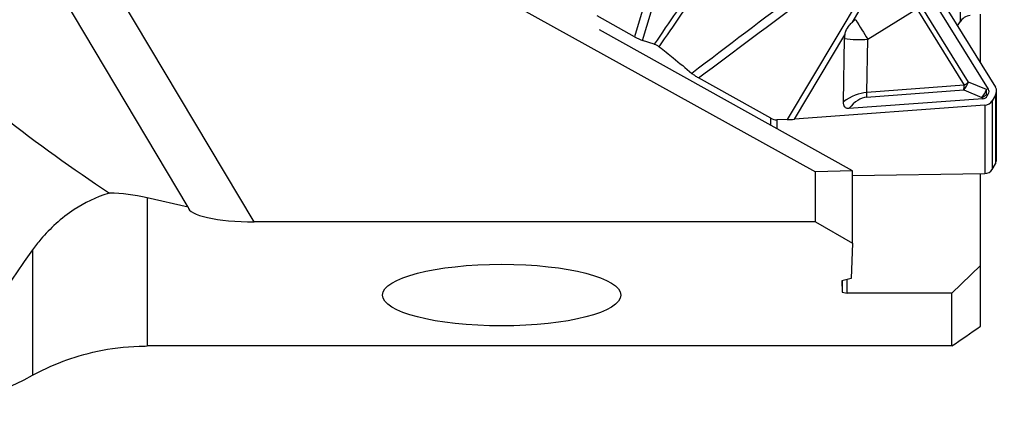
# Model space of a CAD drawing. Units: millimetres. Extents: x -78 to 97, y -23 to 42.
# Drawn here: x 59 to 80, y -10 to -2 of the extents above; entities that cross this region are included whole.
import ezdxf

# ---------------------------------------------------------------- set-up
doc = ezdxf.new("R2010")
doc.units = ezdxf.units.MM
doc.layers.add('1', color=4, linetype='CONTINUOUS')

msp = doc.modelspace()

# ---------------------------------------------------------------- linework, layer by layer
at = {"layer": '1'}
for p, q in [((64.1883, -6.0615), (54.8262, 9.6016)), ((76.7402, -1.8734), (79.93, 3.4633)), ((65.2447, 0.921), (75.9662, -5.0119)), ((62.8027, -5.7509), (58.9152, 0.753)), ((77.9639, 0.4195), (75.3722, -3.9164)), ((72.8744, 0.2069), (72.1665, -2.1776)), ((72.3386, -2.2554), (73.0082, 0)), ((79.0001, -0.5811), (79.0001, -1.8688)), ((79.5959, -3.2787), (78.229, -1.0768)), ((78.6348, -1.4462), (79.7459, -3.2359)), ((77.063, -2.2293), (78.0929, -1.5946)), ((78.0929, -1.5946), (79.087, -3.196)), ((79.1786, -3.1293), (78.1845, -1.5279)), ((72.1665, -2.1776), (71.3857, -1.7421)), ((79.4289, -2.7251), (79.4289, -1.7085)), ((76.7454, -4.988), (71.4313, -2.0356)), ((78.9496, -1.9532), (79.0001, -1.8688)), ((72.5832, -2.3323), (72.3386, -2.2554)), ((75.523, -3.9098), (76.5825, -2.1372)), ((76.5522, -3.5409), (76.5733, -2.2186)), ((77.0452, -3.3474), (77.063, -2.2293)), ((75.028, -3.8872), (73.5118, -3.0417)), ((77.039, -3.4442), (79.0809, -3.2928)), ((79.087, -3.196), (77.0452, -3.3474)), ((79.0809, -3.2928), (79.4594, -3.4504)), ((79.5572, -3.2869), (79.1786, -3.1293)), ((79.5959, -3.2787), (79.5572, -3.2869)), ((79.4768, -3.4781), (76.6693, -3.6863)), ((79.4594, -3.4504), (79.4768, -3.4781)), ((79.5555, -3.3912), (79.5943, -3.383)), ((79.5728, -3.4189), (79.5555, -3.3912)), ((79.5728, -3.4189), (79.5943, -3.383)), ((79.7446, -3.4014), (79.6735, -3.5204)), ((79.7446, -3.4014), (79.7446, -4.8405)), ((79.7687, -4.7535), (79.7687, -3.3162)), ((79.5203, -3.6134), (75.523, -3.9098)), ((79.5203, -3.6134), (79.5203, -5.0463)), ((79.6735, -3.5204), (79.6735, -4.9594)), ((75.028, -4.0339), (75.028, -3.8872)), ((75.3722, -3.9164), (75.1568, -3.9196)), ((75.1568, -3.9196), (75.1568, -4.1054)), ((79.6735, -4.9594), (79.7446, -4.8405)), ((76.7454, -4.988), (75.9662, -5.0119)), ((75.9662, -6.0615), (75.9662, -5.0119)), ((76.7454, -6.5046), (76.7454, -4.988)), ((76.7455, -5.0869), (79.5203, -5.0463)), ((79.4289, -6.9728), (79.4289, -5.0474)), ((61.9378, -5.5571), (61.9378, -8.6644)), ((62.8027, -5.7509), (61.9378, -5.5571)), ((75.9662, -6.0615), (64.1883, -6.0615)), ((75.9662, -6.0615), (76.7454, -6.5046)), ((76.7454, -6.5046), (76.719, -7.2475)), ((59.5337, -6.6488), (59.5337, -9.2792)), ((78.8289, -7.5536), (79.4289, -6.9728)), ((79.4289, -8.2451), (79.4289, -6.9728)), ((76.719, -7.2475), (76.5208, -7.2997)), ((76.5208, -7.2997), (76.5282, -7.5326)), ((76.5282, -7.2977), (76.5282, -7.5326)), ((76.629, -7.5583), (76.629, -7.2712)), ((76.5282, -7.5326), (76.629, -7.5583)), ((78.8289, -7.5536), (76.629, -7.5583)), ((78.8289, -8.6644), (78.8289, -7.5536)), ((78.8289, -8.6644), (61.9378, -8.6644))]:
    msp.add_line(p, q, dxfattribs=at)
for centre, major_axis, ratio, start_param, end_param in [((77.0361, -2.1843), (0.4077, 0.2437), 0.899519, 1.5859367, 1.7710907), ((76.8389, -1.8543), (-0.5247, 0.8513), 0.006614, 1.5279461, 2.0228802), ((79.2426, -2.004), (0.28, 0), 0.965926, 1.6744456, 2.6179939), ((64.1993, 0), (-11.9979, 8.2053), 0.428834, 1.2286761, 1.6093797), ((72.1665, -2.0999), (-0.2655, 0.1581), 0.21771, 1.6996714, 2.3978031), ((77.0361, -2.1843), (0.4077, 0.2437), 0.899519, 2.4479802, 2.6331342), ((76.8389, -1.8543), (0.9999, -0.016), 0.381614, -1.8335487, -1.3386146), ((79.013, -3.0722), (-0.1268, -0.3047), 0.529994, 1.0025876, 1.604007), ((79.013, -3.0722), (0.0244, -0.3291), 0.212688, 0.8205015, 1.1695674), ((79.013, -3.0722), (-0.2804, -0.1741), 0.436831, 1.5634433, 1.9125092), ((79.3916, -3.2298), (-0.1268, -0.3047), 0.529994, 1.0025876, 1.604007), ((79.3916, -3.2298), (-0.0681, 0.3229), 0.473268, -2.1906919, -1.8469824), ((78.5412, -3.409), (-1.0694, -0.0878), 0.283031, 2.9419615, -2.9975143), ((79.5887, -3.327), (-0.1695, -0.0666), 0.909771, 2.274521, -2.9766071), ((76.7939, -4.6737), (-0.556, -1.2771), 0.656815, -2.808641, -2.3137069), ((76.8617, -4.8943), (-0.2463, -1.4469), 0.435501, -3.0342205, -2.4805479), ((76.9712, -3.2236), (-0.0244, 0.3291), 0.212688, -2.3210911, -1.9720253), ((79.3916, -3.2298), (0.2798, 0.1749), 0.687044, -1.7517541, -1.4080446), ((79.0117, -2.6219), (-0.5211, 0.8387), 0.33419, 2.9685295, -2.9709463), ((79.5176, -3.4459), (-0.1695, -0.0666), 0.909771, 1.2424638, 2.274521), ((75.153, -3.6781), (-0.25, 0), 0.965926, 1.0471976, 1.5859367), ((75.3722, -3.787), (-0.5824, -0.009), 0.222134, 1.5673788, 1.8291782), ((79.5176, -4.8725), (-0.18, 0), 0.965926, 1.5859367, 2.6179939), ((79.5887, -4.7535), (-0.18, 0), 0.965926, 2.6179939, 3.1415852), ((61.9378, -8.4012), (-3.1188, 1.8317), 0.739205, -1.1612052, -0.9261712), ((64.1883, -5.7509), (-1.3856, 0), 0.224144, 0, 1.5707963), ((67.7786, 0), (-9.6021, -9.6021), 0.131652, -0.6832185, 0.4214191), ((86.0778, 0), (-9.6018, -9.6021), 0.131652, 0.5941135, 0.6831777)]:
    msp.add_ellipse(centre, major_axis=major_axis, ratio=ratio, start_param=start_param, end_param=end_param, dxfattribs=at)
msp.add_ellipse((69.38, -7.5971), major_axis=(-2.5, 0), ratio=0.258819, dxfattribs=at)
for points, knots in [([(77.8354, 0.5384), (77.5387, 0.1687), (77.1418, -0.093), (76.3884, -0.661), (76.0115, -0.9469), (74.8793, -1.8035), (74.1251, -2.3749), (73.3712, -2.9463)], [0, 0, 0, 0, 0.25, 0.25, 0.5, 0.5, 1, 1, 1, 1]), ([(73.5118, -3.0417), (74.2673, -2.4778), (75.0232, -1.9144), (76.1579, -1.0704), (76.5347, -0.7875), (77.2809, -0.2147), (77.6687, 0.0575), (77.9639, 0.4195)], [0, 0, 0, 0, 0.5, 0.5, 0.75, 0.75, 1, 1, 1, 1]), ([(73.5505, -0.9404), (73.3813, -1.1788), (73.2133, -1.4183), (72.8911, -1.8825), (72.7368, -2.1071), (72.5832, -2.3323)], [0, 0, 0, 0, 0.5178669, 0.5178669, 1, 1, 1, 1]), ([(72.6875, -2.3893), (72.8381, -2.1677), (72.9894, -1.9467), (73.3077, -1.4861), (73.4748, -1.2467), (73.6433, -1.0083)], [0, 0, 0, 0, 0.4782554, 0.4782554, 1, 1, 1, 1]), ([(76.5825, -2.1372), (76.5879, -2.1114), (76.5953, -2.0855), (76.6221, -2.0158), (76.6475, -1.9729), (76.6976, -1.9132), (76.7183, -1.8926), (76.7402, -1.8734)], [0, 0, 0, 0, 0.2614668, 0.2614668, 0.7271545, 0.7271545, 1, 1, 1, 1]), ([(72.5832, -2.3323), (72.5908, -2.3347), (72.5996, -2.3381), (72.6182, -2.3464), (72.6282, -2.3515), (72.6477, -2.3623), (72.6574, -2.3682), (72.6739, -2.3792), (72.6811, -2.3844), (72.6875, -2.3893)], [0, 0, 0, 0, 0.26492, 0.26492, 0.5304168, 0.5304168, 0.7876546, 0.7876546, 1, 1, 1, 1]), ([(72.6875, -2.3893), (72.7871, -2.4668), (72.8844, -2.5439), (73.115, -2.7302), (73.2457, -2.839), (73.3712, -2.9463)], [0, 0, 0, 0, 0.4109843, 0.4109843, 1, 1, 1, 1]), ([(73.5118, -3.0417), (73.4877, -3.0283), (73.4632, -3.0133), (73.419, -2.9838), (73.3985, -2.9688), (73.3777, -2.9518), (73.3744, -2.949), (73.3712, -2.9463)], [0, 0, 0, 0, 0.4677472, 0.4677472, 0.9140741, 0.9140741, 1, 1, 1, 1]), ([(76.6693, -3.6863), (76.6568, -3.6873), (76.6442, -3.6866), (76.6205, -3.681), (76.6093, -3.6758), (76.5915, -3.6627), (76.5844, -3.6552), (76.5695, -3.634), (76.5632, -3.619), (76.5538, -3.5835), (76.5518, -3.5621), (76.5522, -3.5409)], [0, 0, 0, 0, 0.1647107, 0.1647107, 0.3313704, 0.3313704, 0.4764463, 0.4764463, 0.702801, 0.702801, 1, 1, 1, 1]), ([(61.1461, -5.4578), (61.1382, -5.4602), (61.1304, -5.4626), (60.8649, -5.5457), (60.622, -5.6642), (60.1334, -5.9829), (59.8988, -6.2009), (59.6462, -6.4988), (59.5879, -6.5737), (59.5337, -6.6488)], [0, 0, 0, 0, 0.0109308, 0.0109308, 0.3757677, 0.3757677, 0.8467327, 0.8467327, 1, 1, 1, 1]), ([(59.5337, -9.2792), (59.7037, -9.1863), (59.9163, -9.0817), (60.3846, -8.9051), (60.631, -8.8293), (61.1694, -8.7156), (61.4705, -8.6771), (61.8267, -8.6653), (61.8823, -8.6644), (61.9378, -8.6644)], [0, 0, 0, 0, 0.3576374, 0.3576374, 0.650706, 0.650706, 0.9465325, 0.9465325, 1, 1, 1, 1])]:
    msp.add_open_spline(points, degree=3, knots=knots, dxfattribs=at)

doc.saveas('drawing.dxf')
